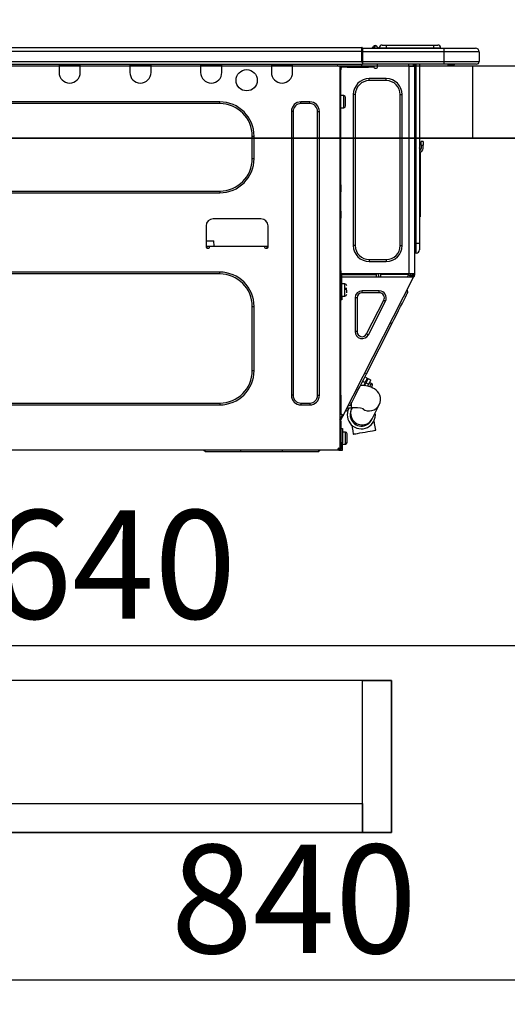
# Model space of a CAD drawing. Extents: x 28111 to 54233, y 210 to 8610.
# Drawn here: x 33481 to 33751, y 2508 to 3053 of the extents above; entities that cross this region are included whole.
import ezdxf

# ---------------------------------------------------------------- set-up
doc = ezdxf.new("R2010")
doc.units = 0
doc.header["$LTSCALE"] = 50
doc.header["$MEASUREMENT"] = 0
doc.linetypes.add('HIDDEN', pattern=[0.375, 0.25, -0.125])
doc.layers.get('0').update_dxf_attribs({"linetype": 'CONTINUOUS'})
for name, color, linetype in [('120-キャビネット（外）', 7, 'CONTINUOUS'), ('121-キャビネット（中）', 253, 'HIDDEN'), ('126-甲板', 2, 'CONTINUOUS'), ('150-機器', 8, 'CONTINUOUS'), ('166-寸法B', 11, 'CONTINUOUS')]:
    doc.layers.add(name, color=color, linetype=linetype)
doc.styles.add('KH001', font='txt')
doc.dimstyles.new('KH1xx030', dxfattribs={"dimscale": 30, "dimtxt": 2, "dimasz": 0.6, "dimexe": 0.3, "dimexo": 1.2, "dimgap": 0.5, "dimtad": 3, "dimdec": 1, "dimdsep": 46, "dimlunit": 6, "dimtxsty": 'KH001', "dimblk": 'DOT', "dimcen": 1, "dimdle": 1, "dimclrd": 256, "dimclre": 256, "dimclrt": 256, "dimadec": 0, "dimazin": 0, "dimtfac": 1, "dimtdec": 1, "dimtix": 1, "dimtmove": 2, "dimatfit": 3, "dimldrblk": 'CLOSEDBLANK', "dimfxl": 1, "dimtolj": 1, "dimtzin": 0, "dimlwd": -1, "dimlwe": -1, "dimarcsym": 0})

# ---------------------------------------------------------------- blocks, each defined once
blk = doc.blocks.new('_Dot')
at = {"color": 0, "linetype": 'ByBlock', "lineweight": -2}
blk.add_line((-0.5, 0), (-1, 0), dxfattribs=at)
at = {"color": 0, "linetype": 'ByBlock', "const_width": 0.5}
blk.add_lwpolyline([(-0.25, 0, 1), (0.25, 0, 1)], format="xyb", close=True, dxfattribs=at)
blk = doc.blocks.new('*D91')
at = {"layer": '166-寸法B', "transparency": 16777216}
for p, q in [((33202.7, 3063.49), (33202.7, 3351.95)), ((34302.7, 3299.46), (34302.7, 3351.95)), ((33220.7, 3342.95), (34284.7, 3342.95))]:
    blk.add_line(p, q, dxfattribs=at)
at = {"layer": '166-寸法B', "transparency": 16777216, "xscale": 18, "yscale": 18, "zscale": 18, "rotation": 180}
blk.add_blockref('_Dot', (33202.7, 3342.95), dxfattribs=at)
at = {"layer": '166-寸法B', "transparency": 16777216, "xscale": 18, "yscale": 18, "zscale": 18}
blk.add_blockref('_Dot', (34302.7, 3342.95), dxfattribs=at)
at = {"layer": '166-寸法B', "transparency": 16777216, "insert": (33752.7, 3391.75), "char_height": 60, "attachment_point": 5, "style": 'KH001'}
blk.add_mtext('\\A1;1,100', dxfattribs=at)
blk = doc.blocks.new('_ClosedBlank')
at = {"color": 0, "linetype": 'ByBlock', "lineweight": -2}
for p, q in [((-1, 0.167), (0, 0)), ((-1, 0.167), (-1, -0.167)), ((0, 0), (-1, -0.167))]:
    blk.add_line(p, q, dxfattribs=at)
blk = doc.blocks.new('*D199')
at = {"layer": '166-寸法B', "transparency": 16777216}
for p, q in [((33212.7, 2951.49), (33212.7, 2697.68)), ((33852.7, 2951.49), (33852.7, 2697.68)), ((33834.7, 2706.68), (33230.7, 2706.68))]:
    blk.add_line(p, q, dxfattribs=at)
at = {"layer": '166-寸法B', "transparency": 16777216, "xscale": 18, "yscale": 18, "zscale": 18, "rotation": 180}
blk.add_blockref('_Dot', (33212.7, 2706.68), dxfattribs=at)
at = {"layer": '166-寸法B', "transparency": 16777216, "xscale": 18, "yscale": 18, "zscale": 18}
blk.add_blockref('_Dot', (33852.7, 2706.68), dxfattribs=at)
at = {"layer": '166-寸法B', "transparency": 16777216, "insert": (33532.7, 2751.68), "char_height": 60, "attachment_point": 5, "style": 'KH001'}
blk.add_mtext('\\A1;640', dxfattribs=at)
blk = doc.blocks.new('*D200')
at = {"layer": '166-寸法B', "transparency": 16777216}
for p, q in [((33212.7, 2951.49), (33212.7, 2512.68)), ((34052.7, 2951.49), (34052.7, 2512.68)), ((34034.7, 2521.68), (33230.7, 2521.68))]:
    blk.add_line(p, q, dxfattribs=at)
at = {"layer": '166-寸法B', "transparency": 16777216, "xscale": 18, "yscale": 18, "zscale": 18, "rotation": 180}
blk.add_blockref('_Dot', (33212.7, 2521.68), dxfattribs=at)
at = {"layer": '166-寸法B', "transparency": 16777216, "xscale": 18, "yscale": 18, "zscale": 18}
blk.add_blockref('_Dot', (34052.7, 2521.68), dxfattribs=at)
at = {"layer": '166-寸法B', "transparency": 16777216, "insert": (33632.7, 2566.68), "char_height": 60, "attachment_point": 5, "style": 'KH001'}
blk.add_mtext('\\A1;840', dxfattribs=at)

msp = doc.modelspace()

# ---------------------------------------------------------------- linework, layer by layer
at = {"layer": '120-キャビネット（外）', "color": 6}
msp.add_lwpolyline([(33212.7, 2987.49), (34052.7, 2987.49), (34052.7, 2167.49), (33212.7, 2167.49)], close=True, dxfattribs=at)
at = {"layer": '121-キャビネット（中）', "linetype": 'Continuous'}
for points in [[(33241.7, 2603.49), (33686.7, 2603.49), (33686.7, 2687.49), (33241.7, 2687.49)], [(33670.7, 2687.49), (33686.7, 2687.49), (33686.7, 2603.49), (33670.7, 2603.49)], [(33670.7, 2603.49), (33241.7, 2603.49), (33241.7, 2619.49), (33670.7, 2619.49)]]:
    msp.add_lwpolyline(points, close=True, dxfattribs=at)
at = {"layer": '126-甲板'}
msp.add_line((33731.7, 2987.49), (33731.7, 3027.49), dxfattribs=at)
msp.add_lwpolyline([(33202.7, 3027.49), (34302.7, 3027.49), (34302.7, 2987.49), (33202.7, 2987.49)], close=True, dxfattribs=at)
at = {"layer": '150-機器', "color": 13, "linetype": 'Continuous'}
for p, q in [((33681.48, 3038.95), (33683.83, 3038.95)), ((33683.83, 3038.95), (33683.83, 3037.38)), ((33683.83, 3038.95), (33709.97, 3038.95)), ((33709.97, 3038.95), (33709.97, 3037.38)), ((33709.97, 3038.95), (33712.32, 3038.95)), ((33316.5, 3037.58), (33670.32, 3037.58)), ((33316.5, 3035.62), (33670.32, 3035.62)), ((33670.32, 3037.58), (33670.32, 3037.58)), ((33670.32, 3035.62), (33670.32, 3037.58)), ((33670.32, 3029.84), (33670.32, 3035.62)), ((33670.32, 3035.62), (33670.61, 3035.62)), ((33670.61, 3037.28), (33670.61, 3037.18)), ((33670.61, 3037.28), (33670.61, 3035.62)), ((33670.61, 3037.19), (33670.61, 3037.28)), ((33670.61, 3037.19), (33670.61, 3037.19)), ((33670.61, 3037.19), (33670.61, 3035.23)), ((33670.61, 3037.19), (33715.65, 3037.19)), ((33670.61, 3037.09), (33670.61, 3037.02)), ((33670.61, 3035.23), (33670.61, 3036.7)), ((33670.61, 3035.62), (33670.61, 3028.96)), ((33715.65, 3035.23), (33670.61, 3035.23)), ((33670.61, 3029.84), (33670.61, 3035.23)), ((33676.34, 3037.62), (33675.94, 3037.3)), ((33676.35, 3037.63), (33676.34, 3037.62)), ((33676.35, 3037.63), (33676.83, 3038.23)), ((33676.47, 3037.19), (33676.51, 3037.24)), ((33677.6, 3038.6), (33676.51, 3037.24)), ((33676.51, 3037.24), (33677.46, 3037.24)), ((33676.83, 3038.23), (33676.86, 3038.26)), ((33676.86, 3038.26), (33676.87, 3038.28)), ((33676.87, 3038.28), (33676.88, 3038.29)), ((33677.46, 3037.24), (33677.64, 3038)), ((33677.46, 3037.24), (33677.75, 3037.19)), ((33677.62, 3038.63), (33677.6, 3038.6)), ((33677.76, 3038.6), (33677.6, 3038.6)), ((33677.64, 3038.65), (33677.62, 3038.63)), ((33677.64, 3038.65), (33677.76, 3038.65)), ((33677.64, 3038.65), (33677.64, 3038.65)), ((33677.64, 3038), (33677.76, 3038.6)), ((33677.76, 3038.6), (33677.76, 3038.65)), ((33678.93, 3037.48), (33678.93, 3037.43)), ((33678.93, 3037.19), (33678.93, 3037.48)), ((33678.93, 3037.43), (33678.93, 3037.19)), ((33679.91, 3037.38), (33683.83, 3037.38)), ((33679.91, 3037.38), (33679.91, 3037.19)), ((33683.83, 3037.38), (33709.97, 3037.38)), ((33683.83, 3037.38), (33683.83, 3037.19)), ((33709.97, 3037.38), (33713.88, 3037.38)), ((33709.97, 3037.38), (33709.97, 3037.19)), ((33713.88, 3037.38), (33713.88, 3037.19)), ((33713.88, 3037.19), (33713.88, 3037.38)), ((33715.65, 3037.19), (33733.27, 3037.19)), ((33715.65, 3037.19), (33715.65, 3035.23)), ((33735.23, 3035.23), (33715.65, 3035.23)), ((33715.65, 3035.23), (33715.65, 3029.84)), ((33733.27, 3037.19), (33733.27, 3037.19)), ((33735.23, 3035.23), (33735.23, 3029.84)), ((33735.23, 3035.23), (33735.23, 3035.23)), ((33735.23, 3035.23), (33735.23, 3029.84)), ((33316.21, 3028.37), (33670.61, 3028.37)), ((33316.5, 3029.84), (33670.32, 3029.84)), ((33502.78, 3028.37), (33502.78, 3027.69)), ((33503.37, 3028.37), (33503.37, 3028.28)), ((33503.37, 3028.28), (33513.94, 3028.28)), ((33513.94, 3028.28), (33513.94, 3028.37)), ((33514.53, 3027.69), (33514.53, 3028.37)), ((33541.94, 3028.37), (33541.94, 3027.69)), ((33542.53, 3028.37), (33542.53, 3028.28)), ((33542.53, 3028.28), (33553.1, 3028.28)), ((33553.1, 3028.28), (33553.1, 3028.37)), ((33553.69, 3027.69), (33553.69, 3028.37)), ((33581.1, 3028.37), (33581.1, 3027.69)), ((33581.69, 3028.37), (33581.69, 3028.28)), ((33581.69, 3028.28), (33592.26, 3028.28)), ((33592.26, 3028.28), (33592.26, 3028.37)), ((33592.85, 3027.69), (33592.85, 3028.37)), ((33620.26, 3028.37), (33620.26, 3027.69)), ((33620.85, 3028.37), (33620.85, 3028.28)), ((33620.85, 3028.28), (33631.42, 3028.28)), ((33631.42, 3028.28), (33631.42, 3028.37)), ((33632.01, 3027.69), (33632.01, 3028.37)), ((33656.58, 3028.18), (33656.58, 3028.37)), ((33670.61, 3029.84), (33715.65, 3029.84)), ((33670.61, 3028.96), (33670.61, 3029.84)), ((33670.61, 3028.96), (33670.61, 3028.37)), ((33715.65, 3028.37), (33670.61, 3028.37)), ((33678.91, 3026.61), (33678.91, 3028.37)), ((33696.04, 3028.37), (33696.04, 3027.69)), ((33698.65, 3028.37), (33698.64, 3027.2)), ((33698.88, 3028.37), (33698.88, 3027.69)), ((33699.37, 3028.37), (33699.37, 3027.69)), ((33699.95, 3028.37), (33699.95, 2929.2)), ((33700.35, 2929.2), (33700.35, 3028.37)), ((33702.21, 3028.37), (33702.21, 2929.2)), ((33715.42, 3028.32), (33715.42, 3028.37)), ((33715.65, 3029.84), (33735.23, 3029.84)), ((33715.65, 3029.84), (33715.65, 3028.37)), ((33733.76, 3028.37), (33715.65, 3028.37)), ((33721.2, 3027.79), (33721.79, 3028.37)), ((33733.76, 3028.37), (33733.76, 3028.37)), ((33735.23, 3029.84), (33735.23, 3029.84)), ((33502.78, 3027.69), (33514.53, 3027.69)), ((33502.78, 3027.69), (33502.78, 3023.77)), ((33514.53, 3023.77), (33514.53, 3027.69)), ((33541.94, 3027.69), (33553.69, 3027.69)), ((33541.94, 3027.69), (33541.94, 3023.77)), ((33553.69, 3023.77), (33553.69, 3027.69)), ((33581.1, 3027.69), (33592.85, 3027.69)), ((33581.1, 3027.69), (33581.1, 3023.77)), ((33592.85, 3023.77), (33592.85, 3027.69)), ((33620.26, 3027.69), (33632.01, 3027.69)), ((33620.26, 3027.69), (33620.26, 3023.77)), ((33632.01, 3023.77), (33632.01, 3027.69)), ((33658.15, 3027.2), (33657.56, 3027.2)), ((33658.15, 3027.2), (33658.64, 3027.2)), ((33658.15, 3027.2), (33658.15, 2815.93)), ((33658.64, 3025.24), (33658.15, 3025.24)), ((33658.64, 3027.2), (33658.64, 3025.24)), ((33658.64, 3026.12), (33658.74, 3026.12)), ((33658.64, 2961.7), (33658.64, 3025.24)), ((33659.23, 3026.61), (33659.23, 3027.2)), ((33659.23, 3027.2), (33662.16, 3027.2)), ((33662.16, 3026.61), (33659.23, 3026.61)), ((33662.16, 3027.2), (33662.16, 3026.61)), ((33662.16, 3027.2), (33674.01, 3027.2)), ((33662.16, 3026.61), (33674.01, 3026.61)), ((33674.01, 3026.61), (33674.01, 3027.2)), ((33674.01, 3027.2), (33676.95, 3027.2)), ((33676.95, 3026.61), (33674.01, 3026.61)), ((33676.95, 3027.2), (33676.95, 3026.61)), ((33677.44, 3026.12), (33678.42, 3026.12)), ((33696.43, 2912.36), (33696.43, 3027.21)), ((33696.53, 3027.2), (33696.43, 3027.21)), ((33696.53, 3027.2), (33699.37, 3027.2)), ((33698.88, 3027.69), (33699.37, 3027.69)), ((33698.88, 3027.2), (33698.88, 3027.69)), ((33699.37, 3027.69), (33699.37, 3027.21)), ((33699.37, 3027.21), (33699.37, 3027.2)), ((33699.37, 3027.21), (33699.37, 2912.36)), ((33721.2, 3027.79), (33717.7, 3027.79)), ((33674.4, 3019.27), (33674.4, 3020.35)), ((33683.8, 3020.35), (33674.4, 3020.35)), ((33683.8, 3019.27), (33674.4, 3019.27)), ((33683.8, 3019.27), (33683.8, 3020.35)), ((33666.67, 3011.54), (33665.59, 3011.54)), ((33665.59, 3011.54), (33665.59, 2928.02)), ((33666.67, 3011.54), (33666.67, 2928.02)), ((33691.54, 2928.02), (33691.54, 3011.54)), ((33691.54, 3011.54), (33692.61, 3011.54)), ((33692.61, 2928.02), (33692.61, 3011.54)), ((33591.68, 3007.52), (33351.62, 3007.52)), ((33591.68, 3006.54), (33351.62, 3006.54)), ((33591.68, 3006.54), (33591.68, 3007.52)), ((33641.51, 3007.52), (33636.61, 3007.52)), ((33636.61, 3006.54), (33636.61, 3007.52)), ((33641.51, 3006.54), (33636.61, 3006.54)), ((33641.51, 3006.54), (33641.51, 3007.52)), ((33660.3, 3010.95), (33658.64, 3010.95)), ((33660.3, 3007.62), (33660.3, 3010.95)), ((33660.3, 3004.29), (33660.3, 3007.62)), ((33661.28, 3005.27), (33661.28, 3009.97)), ((33631.33, 3002.23), (33631.33, 2845.2)), ((33632.3, 3002.23), (33631.33, 3002.23)), ((33632.3, 3002.23), (33632.3, 2845.2)), ((33645.81, 2845.2), (33645.81, 3002.23)), ((33645.81, 3002.23), (33646.79, 3002.23)), ((33646.79, 2845.2), (33646.79, 3002.23)), ((33658.64, 3004.29), (33660.3, 3004.29)), ((33609.69, 2988.53), (33610.67, 2988.53)), ((33609.69, 2976.19), (33609.69, 2988.53)), ((33610.67, 2976.19), (33610.67, 2988.53)), ((33703.19, 2983.63), (33703.19, 2985.59)), ((33704.16, 2985.59), (33703.19, 2985.59)), ((33704.16, 2985.59), (33704.16, 2983.63)), ((33702.35, 2981.33), (33702.21, 2982)), ((33702.52, 2979.66), (33702.52, 2945.91)), ((33703.19, 2983.63), (33703.19, 2981.67)), ((33703.19, 2983.63), (33704.16, 2983.63)), ((33704.16, 2981.67), (33704.16, 2983.63)), ((33609.69, 2976.19), (33610.67, 2976.19)), ((33351.62, 2958.18), (33591.68, 2958.18)), ((33351.62, 2957.2), (33591.68, 2957.2)), ((33591.68, 2958.18), (33591.68, 2957.2)), ((33658.15, 2961.7), (33658.64, 2961.7)), ((33658.64, 2959.74), (33658.15, 2959.74)), ((33658.64, 2959.26), (33658.15, 2959.26)), ((33658.15, 2958.28), (33658.64, 2958.28)), ((33658.15, 2957.79), (33658.64, 2957.79)), ((33658.64, 2961.7), (33658.64, 2959.74)), ((33658.64, 2959.74), (33658.64, 2959.26)), ((33658.64, 2959.26), (33658.64, 2958.28)), ((33658.64, 2958.28), (33658.64, 2957.79)), ((33658.64, 2947.02), (33658.64, 2957.79)), ((33658.15, 2947.02), (33658.64, 2947.02)), ((33658.64, 2946.53), (33658.15, 2946.53)), ((33658.64, 2947.02), (33658.64, 2946.53)), ((33658.64, 2946.53), (33658.64, 2945.55)), ((33614.49, 2942.81), (33588.05, 2942.81)), ((33658.15, 2945.55), (33658.64, 2945.55)), ((33658.15, 2945.06), (33658.64, 2945.06)), ((33658.64, 2943.1), (33658.15, 2943.1)), ((33658.64, 2945.55), (33658.64, 2945.06)), ((33658.64, 2945.06), (33658.64, 2943.1)), ((33658.64, 2911.87), (33658.64, 2943.1)), ((33702.21, 2945.91), (33702.52, 2945.91)), ((33702.52, 2943.95), (33702.21, 2943.95)), ((33702.52, 2945.91), (33702.52, 2943.95)), ((33584.14, 2938.89), (33584.14, 2927.14)), ((33618.4, 2927.14), (33618.4, 2938.89)), ((33584.14, 2930.67), (33588.48, 2930.67)), ((33588.53, 2927.73), (33588.48, 2930.67)), ((33584.14, 2927.73), (33586.09, 2927.73)), ((33584.63, 2927.73), (33584.61, 2926.65)), ((33584.63, 2926.65), (33585.61, 2926.65)), ((33586.09, 2927.14), (33586.09, 2927.73)), ((33586.09, 2927.73), (33616.44, 2927.73)), ((33616.44, 2927.73), (33618.4, 2927.73)), ((33616.44, 2927.73), (33616.44, 2927.14)), ((33616.93, 2926.65), (33617.91, 2926.65)), ((33617.93, 2926.65), (33617.91, 2927.73)), ((33666.67, 2928.02), (33665.59, 2928.02)), ((33691.54, 2928.02), (33692.61, 2928.02)), ((33699.95, 2929.2), (33699.37, 2929.2)), ((33699.95, 2929.2), (33699.95, 2923.81)), ((33700.35, 2929.2), (33699.95, 2929.2)), ((33700.35, 2923.81), (33700.35, 2929.2)), ((33702.21, 2929.2), (33700.35, 2929.2)), ((33702.21, 2929.2), (33702.21, 2925.67)), ((33674.4, 2920.29), (33683.8, 2920.29)), ((33674.4, 2920.29), (33674.4, 2919.21)), ((33674.4, 2919.21), (33683.8, 2919.21)), ((33683.8, 2920.29), (33683.8, 2919.21)), ((33700.35, 2923.81), (33699.95, 2923.81)), ((33658.64, 2914.02), (33658.74, 2914.02)), ((33658.74, 2914.02), (33658.71, 2912.07)), ((33591.68, 2913.34), (33351.62, 2913.34)), ((33591.68, 2912.36), (33351.62, 2912.36)), ((33591.68, 2912.36), (33591.68, 2913.34)), ((33658.15, 2911.38), (33658.84, 2911.38)), ((33658.15, 2910.79), (33658.64, 2910.79)), ((33658.64, 2908.84), (33658.15, 2908.84)), ((33658.71, 2912.07), (33658.64, 2912.07)), ((33659.33, 2911.87), (33658.64, 2911.87)), ((33658.64, 2910.79), (33658.64, 2908.84)), ((33658.64, 2910.79), (33658.84, 2910.79)), ((33658.64, 2845.34), (33658.64, 2908.84)), ((33658.7, 2911.38), (33658.69, 2910.79)), ((33696.43, 2912.36), (33658.71, 2912.36)), ((33658.71, 2912.07), (33658.71, 2911.87)), ((33659.69, 2912.07), (33658.71, 2912.07)), ((33658.84, 2911.38), (33658.84, 2900.02)), ((33659.33, 2900.02), (33659.33, 2911.87)), ((33659.33, 2910.79), (33698.52, 2910.79)), ((33659.69, 2912.36), (33659.69, 2912.07)), ((33659.69, 2912.07), (33678.39, 2912.07)), ((33660, 2834.12), (33698.95, 2910.57)), ((33678.41, 2910.79), (33678.39, 2912.07)), ((33679.65, 2910.79), (33679.62, 2912.36)), ((33680.6, 2912.36), (33680.63, 2910.79)), ((33681.05, 2912.33), (33681.04, 2912.36)), ((33681.05, 2912.22), (33681.05, 2912.33)), ((33681.06, 2912.14), (33681.05, 2912.22)), ((33681.06, 2912.08), (33681.06, 2912.14)), ((33681.06, 2912.07), (33681.06, 2912.08)), ((33681.35, 2912.07), (33681.06, 2912.07)), ((33681.36, 2912.33), (33681.35, 2912.22)), ((33681.35, 2912.22), (33681.35, 2912.14)), ((33681.35, 2912.14), (33681.35, 2912.08)), ((33681.35, 2912.08), (33681.35, 2912.07)), ((33682.43, 2912.07), (33681.35, 2912.07)), ((33681.36, 2912.36), (33681.36, 2912.33)), ((33682.43, 2912.07), (33682.42, 2912.36)), ((33694.8, 2912.07), (33682.43, 2912.07)), ((33694.8, 2912.07), (33694.8, 2912.36)), ((33695.88, 2912.07), (33694.8, 2912.07)), ((33695.64, 2910.79), (33696.2, 2911.85)), ((33695.86, 2912.33), (33695.86, 2912.36)), ((33695.87, 2912.22), (33695.86, 2912.33)), ((33695.88, 2912.14), (33695.87, 2912.22)), ((33695.88, 2912.08), (33695.88, 2912.14)), ((33695.88, 2912.07), (33695.88, 2912.08)), ((33696.17, 2912.07), (33695.88, 2912.07)), ((33696.18, 2912.33), (33696.17, 2912.22)), ((33696.17, 2912.22), (33696.17, 2912.14)), ((33696.17, 2912.14), (33696.17, 2912.08)), ((33696.17, 2912.08), (33696.17, 2912.07)), ((33696.18, 2912.36), (33696.18, 2912.33)), ((33696.2, 2911.85), (33696.21, 2912.36)), ((33699.37, 2912.36), (33696.43, 2912.36)), ((33697.17, 2911.59), (33696.75, 2910.79)), ((33696.96, 2910.79), (33697.37, 2911.54)), ((33697.18, 2912.36), (33697.17, 2911.59)), ((33697.37, 2911.54), (33697.38, 2912.36)), ((33698.15, 2911.34), (33697.85, 2910.79)), ((33697.94, 2910.79), (33698.39, 2911.67)), ((33698.16, 2912.36), (33698.15, 2911.34)), ((33698.39, 2911.67), (33698.39, 2912.36)), ((33698.49, 2910.79), (33698.88, 2911.56)), ((33698.52, 2910.8), (33698.54, 2910.83)), ((33698.52, 2910.79), (33698.52, 2910.8)), ((33698.95, 2910.57), (33698.52, 2910.79)), ((33698.54, 2910.83), (33698.56, 2910.87)), ((33698.56, 2910.87), (33698.58, 2910.92)), ((33698.58, 2910.92), (33698.62, 2910.99)), ((33698.62, 2910.99), (33698.66, 2911.06)), ((33698.66, 2911.06), (33698.7, 2911.14)), ((33698.7, 2911.14), (33698.74, 2911.23)), ((33698.88, 2911.5), (33698.74, 2911.23)), ((33698.74, 2911.23), (33699.18, 2911.01)), ((33698.88, 2911.87), (33698.88, 2912.36)), ((33699.37, 2911.87), (33698.88, 2911.87)), ((33698.88, 2911.5), (33698.88, 2911.87)), ((33698.96, 2910.58), (33698.95, 2910.57)), ((33698.97, 2910.6), (33698.96, 2910.58)), ((33698.99, 2910.65), (33698.97, 2910.6)), ((33699.02, 2910.7), (33698.99, 2910.65)), ((33699.05, 2910.77), (33699.02, 2910.7)), ((33699.09, 2910.84), (33699.05, 2910.77)), ((33699.13, 2910.92), (33699.09, 2910.84)), ((33699.18, 2911.01), (33699.13, 2910.92)), ((33699.37, 2911.38), (33699.18, 2911.01)), ((33699.37, 2912.36), (33699.37, 2911.87)), ((33699.37, 2911.38), (33699.37, 2911.87)), ((33658.84, 2905.41), (33658.64, 2905.41)), ((33660.99, 2906.78), (33659.33, 2906.78)), ((33661.97, 2904.33), (33660.5, 2904.33)), ((33660.5, 2903.84), (33661.97, 2903.84)), ((33660.99, 2900.12), (33660.99, 2906.78)), ((33661.97, 2901.84), (33661.97, 2903.45)), ((33670.45, 2901.88), (33670.45, 2902.96)), ((33679.95, 2902.96), (33670.45, 2902.96)), ((33679.95, 2901.88), (33679.95, 2902.96)), ((33695.83, 2902.27), (33695.4, 2903.59)), ((33658.64, 2901.49), (33658.84, 2901.49)), ((33658.84, 2900.02), (33659.33, 2900.02)), ((33658.84, 2898.07), (33658.84, 2900.02)), ((33659.33, 2898.07), (33658.84, 2898.07)), ((33659.33, 2900.12), (33660.99, 2900.12)), ((33659.33, 2900.02), (33659.33, 2898.07)), ((33667.65, 2899.08), (33666.57, 2899.08)), ((33666.57, 2899.08), (33666.57, 2880.44)), ((33667.65, 2899.08), (33667.65, 2880.44)), ((33679.95, 2901.88), (33670.45, 2901.88)), ((33672.96, 2879.17), (33682.45, 2897.8)), ((33673.92, 2878.68), (33683.41, 2897.31)), ((33682.45, 2897.8), (33683.41, 2897.31)), ((33692.76, 2896.25), (33693.65, 2898.01)), ((33693.65, 2898.01), (33694.41, 2899.5)), ((33694.41, 2899.5), (33695.02, 2900.7)), ((33695.02, 2900.7), (33695.47, 2901.57)), ((33695.47, 2901.57), (33695.73, 2902.1)), ((33695.73, 2902.1), (33695.83, 2902.27)), ((33609.69, 2858.91), (33609.69, 2894.35)), ((33609.69, 2894.35), (33610.67, 2894.35)), ((33610.67, 2858.91), (33610.67, 2894.35)), ((33689.44, 2889.74), (33690.63, 2892.07)), ((33690.63, 2892.07), (33691.74, 2894.26)), ((33691.74, 2894.26), (33692.76, 2896.25)), ((33686.94, 2884.83), (33688.2, 2887.31)), ((33688.2, 2887.31), (33689.44, 2889.74)), ((33672.8, 2857.09), (33686.94, 2884.83)), ((33686.94, 2884.83), (33686.06, 2885.27)), ((33667.65, 2880.44), (33666.57, 2880.44)), ((33672.96, 2879.17), (33673.92, 2878.68)), ((33609.69, 2858.91), (33610.67, 2858.91)), ((33670.3, 2852.17), (33671.54, 2854.6)), ((33671.54, 2854.6), (33672.8, 2857.09)), ((33673.31, 2854.63), (33671.91, 2855.34)), ((33672.8, 2857.09), (33671.93, 2857.53)), ((33672.62, 2853.29), (33673, 2854.02)), ((33673, 2854.02), (33673.23, 2854.48)), ((33673.43, 2853.8), (33673.06, 2853.07)), ((33673.23, 2854.48), (33673.31, 2854.63)), ((33673.67, 2854.25), (33673.43, 2853.8)), ((33673.74, 2854.41), (33673.67, 2854.25)), ((33675.14, 2853.7), (33673.74, 2854.41)), ((33675.06, 2853.54), (33674.83, 2853.09)), ((33675.14, 2853.7), (33675.06, 2853.54)), ((33668, 2847.66), (33669.11, 2849.84)), ((33669.11, 2849.84), (33670.3, 2852.17)), ((33670.86, 2850.59), (33669.55, 2850.71)), ((33670.74, 2853.04), (33672.14, 2852.33)), ((33672.51, 2850.36), (33670.86, 2850.59)), ((33672.14, 2852.33), (33671.22, 2850.54)), ((33671.97, 2850.92), (33671.53, 2851.14)), ((33671.74, 2850.47), (33672.57, 2852.11)), ((33672.14, 2852.33), (33672.62, 2853.29)), ((33674.21, 2850.01), (33672.51, 2850.36)), ((33673.06, 2853.07), (33672.57, 2852.11)), ((33672.57, 2852.11), (33673.97, 2851.4)), ((33673.97, 2851.4), (33673.35, 2850.19)), ((33674.46, 2852.36), (33673.97, 2851.4)), ((33675.47, 2849.64), (33674.21, 2850.01)), ((33675.67, 2851.72), (33674.45, 2852.35)), ((33674.83, 2853.09), (33674.46, 2852.36)), ((33674.73, 2849.88), (33674.77, 2849.96)), ((33674.77, 2849.96), (33675.19, 2850.78)), ((33675.19, 2850.78), (33675.49, 2851.37)), ((33676.46, 2849.23), (33675.47, 2849.64)), ((33675.49, 2851.37), (33675.65, 2851.68)), ((33675.65, 2851.68), (33675.67, 2851.72)), ((33675.67, 2849.56), (33675.7, 2849.63)), ((33675.7, 2849.63), (33675.88, 2849.97)), ((33675.88, 2849.97), (33676.01, 2850.22)), ((33676.01, 2850.22), (33676.1, 2850.41)), ((33677.36, 2848.75), (33676.46, 2849.23)), ((33678.2, 2848.13), (33677.36, 2848.75)), ((33678.99, 2847.36), (33678.2, 2848.13)), ((33632.3, 2845.2), (33631.33, 2845.2)), ((33645.81, 2845.2), (33646.79, 2845.2)), ((33658.15, 2845.34), (33658.64, 2845.34)), ((33658.64, 2845.34), (33658.64, 2834.57)), ((33665.32, 2842.41), (33666.08, 2843.9)), ((33666.08, 2843.9), (33666.98, 2845.66)), ((33666.98, 2845.66), (33668, 2847.66)), ((33679.68, 2846.41), (33678.99, 2847.36)), ((33680.23, 2845.28), (33679.68, 2846.41)), ((33680.57, 2843.98), (33680.23, 2845.28)), ((33680.63, 2842.52), (33680.57, 2843.98)), ((33351.62, 2840.89), (33591.68, 2840.89)), ((33351.62, 2839.91), (33591.68, 2839.91)), ((33591.68, 2840.89), (33591.68, 2839.91)), ((33636.61, 2840.89), (33636.61, 2839.91)), ((33636.61, 2840.89), (33641.51, 2840.89)), ((33636.61, 2839.91), (33641.51, 2839.91)), ((33641.51, 2840.89), (33641.51, 2839.91)), ((33662.13, 2838.3), (33664.54, 2838.3)), ((33662.49, 2836.85), (33662.76, 2837.38)), ((33663.91, 2839.64), (33662.6, 2839.21)), ((33662.76, 2837.38), (33663.2, 2838.25)), ((33663.2, 2838.25), (33663.23, 2838.3)), ((33663.91, 2839.64), (33664, 2839.82)), ((33664, 2839.82), (33664.27, 2840.35)), ((33664.27, 2840.35), (33664.72, 2841.22)), ((33664.46, 2837.33), (33664.45, 2837.32)), ((33664.47, 2837.36), (33664.46, 2837.33)), ((33664.5, 2837.41), (33664.47, 2837.36)), ((33664.53, 2837.47), (33664.5, 2837.41)), ((33664.57, 2837.56), (33664.53, 2837.47)), ((33664.54, 2838.3), (33664.54, 2840.87)), ((33664.63, 2837.66), (33664.57, 2837.56)), ((33664.69, 2837.79), (33664.63, 2837.66)), ((33664.76, 2837.93), (33664.69, 2837.79)), ((33664.72, 2841.22), (33665.32, 2842.41)), ((33664.94, 2838.29), (33664.76, 2837.93)), ((33676.04, 2832.26), (33679.94, 2840.01)), ((33679.94, 2840.01), (33680.4, 2841.19)), ((33680.4, 2841.19), (33680.63, 2842.52)), ((33658.64, 2834.57), (33658.15, 2834.57)), ((33658.15, 2831.57), (33659.34, 2833.91)), ((33659.13, 2834.57), (33658.64, 2834.57)), ((33658.64, 2831.45), (33659.78, 2833.69)), ((33660, 2834.12), (33659.13, 2834.57)), ((33659.34, 2833.91), (33659.39, 2833.99)), ((33659.78, 2833.69), (33659.34, 2833.91)), ((33659.39, 2833.99), (33659.43, 2834.08)), ((33659.43, 2834.08), (33659.47, 2834.15)), ((33659.47, 2834.15), (33659.5, 2834.22)), ((33659.5, 2834.22), (33659.53, 2834.27)), ((33659.53, 2834.27), (33659.55, 2834.31)), ((33659.55, 2834.31), (33659.56, 2834.34)), ((33659.56, 2834.34), (33659.57, 2834.34)), ((33659.82, 2833.77), (33659.78, 2833.69)), ((33659.86, 2833.85), (33659.82, 2833.77)), ((33659.9, 2833.93), (33659.86, 2833.85)), ((33659.94, 2833.99), (33659.9, 2833.93)), ((33659.96, 2834.05), (33659.94, 2833.99)), ((33659.98, 2834.09), (33659.96, 2834.05)), ((33660, 2834.11), (33659.98, 2834.09)), ((33660, 2834.12), (33660, 2834.11)), ((33662.4, 2836.68), (33661.08, 2836.25)), ((33662.4, 2836.68), (33662.49, 2836.85)), ((33675.78, 2831.73), (33675.81, 2831.8)), ((33675.81, 2831.8), (33675.86, 2831.89)), ((33675.86, 2831.89), (33675.91, 2831.99)), ((33675.91, 2831.99), (33675.97, 2832.12)), ((33675.97, 2832.12), (33676.04, 2832.26)), ((33658.15, 2830.91), (33658.64, 2830.91)), ((33658.15, 2830.42), (33658.64, 2830.42)), ((33658.64, 2828.46), (33658.15, 2828.46)), ((33658.64, 2830.91), (33658.64, 2831.45)), ((33658.64, 2830.91), (33658.64, 2830.42)), ((33658.64, 2830.42), (33658.64, 2828.46)), ((33658.64, 2828.46), (33658.64, 2817.4)), ((33658.93, 2826.79), (33659.52, 2826.79)), ((33658.93, 2818.96), (33658.93, 2826.79)), ((33659.52, 2826.79), (33659.52, 2818.96)), ((33664.7, 2828.75), (33664.94, 2827.43)), ((33664.94, 2827.43), (33665.26, 2825.62)), ((33675.74, 2831.66), (33675.76, 2831.69)), ((33675.74, 2831.65), (33675.74, 2831.66)), ((33675.76, 2831.69), (33675.78, 2831.73)), ((33677.37, 2829.64), (33677.09, 2831.23)), ((33677.69, 2827.83), (33677.37, 2829.64)), ((33678.03, 2825.95), (33677.69, 2827.83)), ((33658.93, 2823.47), (33658.64, 2823.47)), ((33661.19, 2824.84), (33659.52, 2824.84)), ((33661.19, 2821.51), (33661.19, 2824.84)), ((33661.19, 2818.18), (33661.19, 2821.51)), ((33662.16, 2819.16), (33662.16, 2823.86)), ((33665.26, 2825.62), (33665.6, 2823.74)), ((33665.6, 2823.74), (33665.69, 2823.75)), ((33665.69, 2823.75), (33666.13, 2823.83)), ((33666.13, 2823.83), (33666.9, 2823.97)), ((33666.9, 2823.97), (33667.95, 2824.16)), ((33667.95, 2824.16), (33669.23, 2824.39)), ((33669.23, 2824.39), (33670.66, 2824.64)), ((33670.66, 2824.64), (33672.16, 2824.91)), ((33672.16, 2824.91), (33673.63, 2825.17)), ((33673.63, 2825.17), (33675, 2825.41)), ((33675, 2825.41), (33676.19, 2825.62)), ((33676.19, 2825.62), (33677.12, 2825.79)), ((33677.12, 2825.79), (33677.74, 2825.9)), ((33677.74, 2825.9), (33678.02, 2825.95)), ((33678.02, 2825.95), (33678.03, 2825.95)), ((33657.07, 2815.44), (33657.07, 2814.85)), ((33657.07, 2815.44), (33657.56, 2815.44)), ((33657.56, 2815.93), (33658.15, 2815.93)), ((33657.56, 2815.44), (33657.56, 2814.85)), ((33657.56, 2815.44), (33658.93, 2815.44)), ((33658.15, 2817.4), (33658.64, 2817.4)), ((33658.15, 2815.44), (33658.15, 2815.93)), ((33658.64, 2819.55), (33658.93, 2819.55)), ((33658.64, 2819.35), (33658.93, 2819.35)), ((33658.93, 2818.77), (33658.64, 2818.77)), ((33658.64, 2817.4), (33658.64, 2815.44)), ((33659.52, 2818.96), (33658.93, 2818.96)), ((33658.93, 2818.96), (33658.93, 2815.44)), ((33659.52, 2814.85), (33659.52, 2818.96)), ((33659.52, 2818.18), (33661.19, 2818.18)), ((33657.07, 2814.85), (33238.64, 2814.85)), ((33583.74, 2813.87), (33582.77, 2814.85)), ((33603.33, 2813.87), (33583.74, 2813.87)), ((33603.33, 2813.87), (33603.33, 2814.85)), ((33626.43, 2813.87), (33603.33, 2813.87)), ((33626.43, 2813.87), (33626.43, 2814.85)), ((33646.01, 2813.87), (33626.43, 2813.87)), ((33646.01, 2813.87), (33646.99, 2814.85)), ((33657.56, 2814.85), (33657.07, 2814.85)), ((33657.56, 2814.85), (33659.52, 2814.85))]:
    msp.add_line(p, q, dxfattribs=at)
for points in [[(33676.34, 3037.62), (33676.27, 3037.51), (33676.22, 3037.42), (33676.21, 3037.34), (33676.23, 3037.27), (33676.27, 3037.23), (33676.29, 3037.22)], [(33696.2, 2911.85), (33696.2, 2911.85), (33696.23, 2911.84), (33696.26, 2911.83), (33696.32, 2911.81), (33696.38, 2911.8), (33696.46, 2911.77), (33696.55, 2911.75), (33696.64, 2911.73), (33696.75, 2911.7), (33696.86, 2911.67), (33696.98, 2911.64), (33697.1, 2911.61), (33697.17, 2911.59)], [(33697.37, 2911.54), (33697.46, 2911.52), (33697.56, 2911.49), (33697.65, 2911.47), (33697.74, 2911.44), (33697.82, 2911.42), (33697.9, 2911.4), (33697.96, 2911.39), (33698.02, 2911.37), (33698.07, 2911.36), (33698.11, 2911.35), (33698.13, 2911.35), (33698.14, 2911.34), (33698.15, 2911.34)]]:
    msp.add_lwpolyline(points, dxfattribs=at)
msp.add_circle((33606.56, 3019.47), 5.87, dxfattribs=at)
for centre, radius, start, end in [((33681.48, 3037.38), 1.57, 90, 180), ((33712.32, 3037.38), 1.57, 0, 90), ((33712.32, 3037.38), 1.57, 0, 90), ((33670.32, 3037.28), 0.294, 0, 90), ((33670.32, 3037.28), 0.294, 0, 90), ((33670.32, 3037.28), 0.294, 0, 90), ((33670.32, 3037.28), 0.294, 0, 90), ((33675.43, 3038.36), 1.17, 270, 296.1534), ((33676.03, 3038.28), 1.1, 270.0058, 283.7394), ((33676.51, 3036.26), 0.977, 89.7394, 102.5785), ((33677.59, 3037.63), 0.973, 89.7002, 141.3049), ((33677.64, 3037.67), 0.979, 90, 141.3402), ((33677.76, 3037.48), 1.17, 0, 90), ((33677.76, 3037.43), 1.17, 0.0801, 90.0802), ((33677.79, 3037.56), 1.09, 17.2005, 80.5699), ((33677.84, 3037.55), 1.07, 19.9764, 82.9678), ((33677.76, 3037.48), 1.18, 0.0014, 22.0202), ((33679.94, 3038.36), 1.17, 202.0243, 268.8113), ((33679.94, 3038.36), 1.17, 202.0243, 268.8111), ((33677.76, 3037.48), 1.18, 0.0014, 22.0202), ((33679.81, 3037.48), 0.879, 180.0629, 199.584), ((33733.27, 3035.23), 1.96, 0, 90), ((33733.27, 3035.23), 1.96, 0, 90), ((33657.56, 3028.18), 0.979, 180, 270), ((33671.76, 3026.61), 1.96, 115.8419, 162.5424), ((33667.22, 3028.32), 3.46, 10.7113, 26.1575), ((33733.76, 3029.84), 1.47, 270, 0), ((33733.76, 3029.84), 1.47, 270, 0), ((33508.65, 3023.77), 5.87, 180, 0), ((33547.81, 3023.77), 5.87, 180, 0), ((33586.98, 3023.77), 5.87, 180, 0), ((33626.14, 3023.77), 5.87, 180, 0), ((33658.74, 3026.61), 0.49, 270, 0), ((33677.44, 3026.61), 0.49, 180, 270), ((33678.42, 3026.61), 0.49, 270, 0), ((33696.53, 3027.69), 0.49, 180, 258.463), ((33674.4, 3011.54), 8.81, 90, 180), ((33674.4, 3011.54), 7.73, 90, 180), ((33683.8, 3011.54), 8.81, 0, 90), ((33683.8, 3011.54), 7.73, 0, 90), ((33591.68, 2988.53), 18.99, 0, 90), ((33591.68, 2988.53), 18.01, 0, 90), ((33636.61, 3002.23), 5.29, 90, 180), ((33636.61, 3002.23), 4.31, 90, 180), ((33641.51, 3002.23), 5.29, 0, 90), ((33641.51, 3002.23), 4.31, 0, 90), ((33660.3, 3009.97), 0.979, 0, 90), ((33660.3, 3005.27), 0.979, 270, 0), ((33702.21, 2981.67), 0.979, 270, 0), ((33702.21, 2981.67), 1.96, 270, 0), ((33694.5, 2979.66), 8.03, 7.6102, 12), ((33591.68, 2976.19), 18.99, 270, 0), ((33591.68, 2976.19), 18.01, 270, 0), ((33588.05, 2938.89), 3.92, 90, 180), ((33614.49, 2938.89), 3.92, 0, 90), ((33584.63, 2927.14), 0.49, 180, 270), ((33585.61, 2927.14), 0.49, 270, 0), ((33616.93, 2927.14), 0.49, 180, 270), ((33617.91, 2927.14), 0.49, 270, 0), ((33674.4, 2928.02), 8.81, 180, 270), ((33674.4, 2928.02), 7.73, 180, 270), ((33683.8, 2928.02), 7.73, 270, 0), ((33683.8, 2928.02), 8.81, 270, 0), ((33700.35, 2925.67), 1.86, 270, 0), ((33699.95, 2923.23), 0.587, 90, 180), ((33591.68, 2894.35), 18.99, 0, 90), ((33591.68, 2894.35), 18.01, 0, 90), ((33660.99, 2905.8), 0.979, 0, 90), ((33670.45, 2899.08), 3.88, 90, 180), ((33679.95, 2899.08), 3.88, 333, 90), ((33660.99, 2901.1), 0.979, 270, 0), ((33670.45, 2899.08), 2.81, 90, 180), ((33679.95, 2899.08), 2.81, 333, 90), ((33670.45, 2880.44), 3.88, 180, 333), ((33670.45, 2880.44), 2.81, 180, 333), ((33591.68, 2858.91), 18.99, 270, 0), ((33591.68, 2858.91), 18.01, 270, 0), ((33675.23, 2850.85), 0.979, 333, 63), ((33636.61, 2845.2), 5.29, 180, 270), ((33636.61, 2845.2), 4.31, 180, 270), ((33641.51, 2845.2), 5.29, 270, 0), ((33641.51, 2845.2), 4.31, 270, 0), ((33670, 2834.45), 7.78, 153, 8.2398), ((33670.09, 2834.48), 6.31, 153.3141, 200.2038), ((33670.26, 2835.18), 6.15, 153.3952, 200.865), ((33665.53, 2809.94), 28.38, 78.3305, 91.996), ((33674.36, 2842.88), 6.28, 235.317, 333.2814), ((33670.09, 2834.48), 6.31, 200.2038, 333.3141), ((33670.44, 2835.18), 6.32, 200.3388, 332.4458), ((33661.19, 2823.86), 0.979, 0, 90), ((33657.56, 2815.44), 0.49, 90, 180), ((33661.19, 2819.16), 0.979, 270, 0)]:
    msp.add_arc(centre, radius, start, end, dxfattribs=at)

# ---------------------------------------------------------------- dimensions: what is measured, and where the dimension line sits
at = {"layer": '166-寸法B'}
for base, p1, p2, picture, middle in [((34302.7, 3342.95), (33202.7, 3027.49), (34302.7, 3263.46), '*D91', (33752.7, 3391.75)), ((33212.7, 2706.68), (33852.7, 2987.49), (33212.7, 2987.49), '*D199', (33532.7, 2751.68)), ((33212.7, 2521.68), (34052.7, 2987.49), (33212.7, 2987.49), '*D200', (33632.7, 2566.68))]:
    dim = msp.add_linear_dim(base=base, p1=p1, p2=p2, dimstyle='KH1xx030', dxfattribs=at)
    dim.commit()
    dim.dimension.update_dxf_attribs({"geometry": picture, "text_midpoint": middle})

doc.saveas('drawing.dxf')
